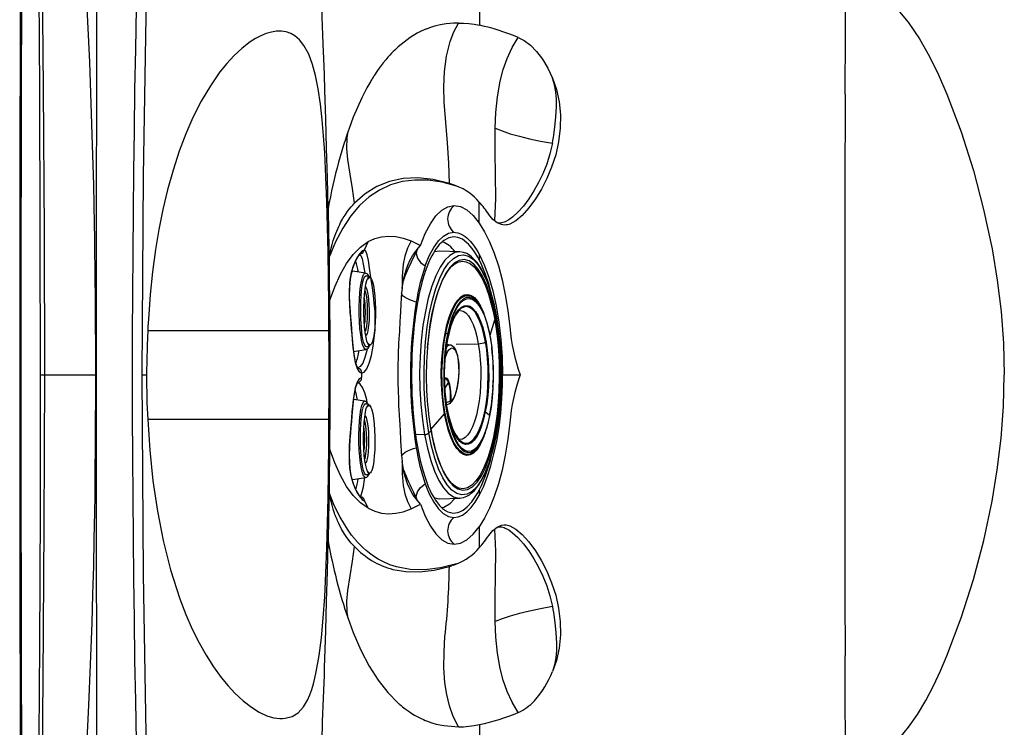
# Model space of a CAD drawing. Units: inches. Extents: x -2 to 83, y -21 to 131.
# Drawn here: x -2 to 20, y 32 to 48 of the extents above; entities that cross this region are included whole.
import ezdxf

# ---------------------------------------------------------------- set-up
doc = ezdxf.new("R2010")
doc.units = ezdxf.units.IN
doc.header["$MEASUREMENT"] = 0
doc.layers.add('1', color=4, linetype='Continuous')
doc.layers.add('BDIM_CYAN', color=4, linetype='Continuous')

# ---------------------------------------------------------------- blocks, each defined once
blk = doc.blocks.new('2026 REUNION')
at = {"layer": '1', "color": 3, "linetype": 'Continuous', "lineweight": 25}
for p, q in [((7.061, 46.87), (7.06, 46.865)), ((9.683, 46.743), (9.638, 46.757)), ((9.801, 46.697), (9.683, 46.743)), ((9.845, 46.682), (9.727, 46.727)), ((8.778, 45.468), (8.991, 45.364)), ((8.844, 45.11), (8.851, 45.125)), ((8.911, 45.258), (8.903, 45.222)), ((9.871, 45.223), (9.418, 45.24)), ((9.873, 45.223), (9.871, 45.222)), ((10.305, 45.167), (10.305, 45.047)), ((7.755, 44.745), (7.471, 44.788)), ((7.76, 44.744), (7.755, 44.745)), ((7.851, 44.661), (7.778, 44.686)), ((10.4, 43.868), (10.384, 43.904)), ((10.694, 43.763), (10.682, 43.712)), ((10.694, 43.763), (10.693, 43.773)), ((10.55, 43.349), (10.654, 43.695)), ((9.559, 43.408), (9.595, 43.384)), ((9.593, 43.289), (9.604, 43.371)), ((7.789, 43.092), (7.861, 43.117)), ((9.668, 43.126), (9.576, 43.145)), ((9.79, 43.151), (10.286, 43.16)), ((7.49, 42.987), (7.767, 43.032)), ((7.769, 43.034), (7.767, 43.035)), ((9.544, 42.842), (9.537, 42.815)), ((0.46, 42.461), (0.559, 42.461)), ((0.559, 42.461), (1.698, 42.461)), ((2.811, 42.461), (2.848, 42.461)), ((6.939, 42.461), (6.958, 42.461)), ((10.83, 42.461), (11.228, 42.461)), ((9.533, 42.155), (9.622, 42.301)), ((7.743, 41.872), (7.489, 41.909)), ((7.747, 41.87), (7.743, 41.872)), ((7.838, 41.788), (7.765, 41.812)), ((9.573, 41.792), (9.644, 41.816)), ((9.225, 41.236), (9.529, 41.588)), ((10.444, 41.632), (10.44, 41.635)), ((10.54, 41.55), (10.444, 41.632)), ((9.202, 41.363), (9.225, 41.209)), ((9.228, 41.218), (9.204, 41.369)), ((9.082, 41.124), (8.878, 41.12)), ((9.225, 41.209), (9.178, 41.158)), ((9.737, 41.197), (9.733, 41.205)), ((10.384, 41.017), (10.4, 41.053)), ((7.78, 40.218), (7.852, 40.243)), ((7.474, 40.115), (7.454, 40.117)), ((7.474, 40.111), (7.758, 40.158)), ((7.76, 40.161), (7.758, 40.161)), ((8.851, 39.796), (8.843, 39.812)), ((8.854, 39.789), (8.851, 39.796)), ((10.305, 39.874), (10.305, 39.754)), ((8.778, 39.453), (8.991, 39.557)), ((8.911, 39.663), (8.903, 39.699)), ((9.418, 39.681), (9.871, 39.697)), ((9.87, 39.702), (9.874, 39.702)), ((6.918, 38.723), (6.982, 38.403)), ((9.801, 38.224), (9.683, 38.178)), ((9.727, 38.194), (9.845, 38.239)), ((9.638, 38.165), (9.683, 38.178))]:
    blk.add_line(p, q, dxfattribs=at)
at = {"layer": '1', "color": 3, "linetype": 'Continuous', "lineweight": 25, "flags": 128}
for points in [[(0.295, 78.888), (0.295, 78.837), (0.294, 78.787), (0.294, 78.737), (0.294, 78.687), (0.293, 78.637), (0.293, 78.587), (0.292, 78.537), (0.29, 78.262), (0.287, 77.77), (0.281, 76.892), (0.273, 75.325), (0.268, 72.528), (0.283, 67.532), (0.298, 65.3), (0.317, 63.068), (0.338, 60.834), (0.36, 58.563), (0.392, 55.324), (0.42, 52.094), (0.442, 48.873), (0.455, 45.662), (0.46, 42.461)], [(0.302, 78.888), (0.29, 75.975), (0.289, 73.064), (0.3, 70.155), (0.32, 67.245), (0.349, 64.335), (0.382, 61.423), (0.419, 58.509), (0.458, 55.303), (0.495, 52.094), (0.525, 48.884), (0.547, 45.672), (0.559, 42.461)], [(1.463, 51.592), (1.521, 50.394), (1.562, 49.476), (1.597, 48.552), (1.628, 47.625), (1.653, 46.721), (1.671, 45.854), (1.676, 45.532), (1.681, 45.208), (1.685, 44.881), (1.689, 44.561), (1.691, 44.275), (1.693, 43.979), (1.696, 43.574), (1.697, 43.153), (1.698, 42.77), (1.698, 42.732), (1.698, 42.693), (1.698, 42.655), (1.698, 42.616), (1.698, 42.578), (1.698, 42.539), (1.698, 42.5), (1.698, 42.461)], [(2.75, 42.46), (2.776, 46.929), (2.855, 51.398)], [(6.918, 46.198), (6.902, 46.879), (6.885, 47.547), (6.865, 48.2), (6.845, 48.847), (6.833, 49.203), (6.821, 49.553), (6.808, 49.892), (6.8, 50.09), (6.793, 50.288), (6.787, 50.491), (6.784, 50.701), (6.785, 50.871), (6.789, 51.047), (6.795, 51.224), (6.802, 51.4)], [(18.514, 48.76), (18.519, 50.107), (18.525, 51.454)], [(18.525, 51.454), (18.797, 51.336), (19.058, 51.193), (19.303, 51.022), (19.529, 50.827), (19.737, 50.611), (19.928, 50.378), (20.184, 50.004), (20.409, 49.608), (20.61, 49.193), (20.796, 48.76)], [(9.842, 50.356), (9.79, 50.355), (9.728, 50.353), (9.653, 50.347), (9.568, 50.338), (9.473, 50.322), (9.4, 50.308), (9.337, 50.292), (9.281, 50.277), (9.234, 50.262), (9.195, 50.249), (9.163, 50.237), (9.14, 50.229), (9.124, 50.222), (9.107, 50.215), (9.09, 50.209), (9.073, 50.201), (9.056, 50.194), (9.039, 50.187), (9.023, 50.179), (9.006, 50.171), (8.915, 50.125), (8.757, 50.031), (8.489, 49.823), (8.467, 49.803), (8.441, 49.779), (8.412, 49.75), (8.379, 49.718), (8.342, 49.68), (8.302, 49.637), (8.258, 49.588), (8.212, 49.533), (8.156, 49.465), (8.106, 49.4), (8.063, 49.341), (8.027, 49.289), (7.996, 49.244), (7.972, 49.208), (7.954, 49.18), (7.941, 49.16), (7.929, 49.14), (7.916, 49.12), (7.904, 49.1), (7.891, 49.08), (7.879, 49.059), (7.866, 49.038), (7.854, 49.017), (7.788, 48.899), (7.673, 48.677), (7.483, 48.243)], [(9.638, 46.757), (9.628, 47.214), (9.594, 47.671), (9.555, 48.127), (9.524, 48.584), (9.516, 48.927), (9.529, 49.27), (9.573, 49.611), (9.657, 49.942), (9.739, 50.155), (9.842, 50.356)], [(9.842, 50.356), (9.958, 50.353), (10.076, 50.344)], [(6.936, 43.461), (6.932, 44.046), (6.925, 44.628), (6.916, 45.206), (6.904, 45.779), (6.889, 46.342), (6.868, 46.906), (6.841, 47.442), (6.816, 47.827), (6.786, 48.185), (6.748, 48.538), (6.698, 48.877), (6.638, 49.178), (6.57, 49.426), (6.483, 49.654), (6.376, 49.853), (6.278, 49.976), (6.17, 50.07), (6.08, 50.121), (5.98, 50.156), (5.869, 50.173), (5.76, 50.172), (5.645, 50.154), (5.525, 50.119), (5.41, 50.072), (5.291, 50.009), (5.169, 49.932), (4.988, 49.793), (4.804, 49.622), (4.646, 49.451), (4.49, 49.258), (4.276, 48.95), (4.069, 48.6), (3.886, 48.237), (3.727, 47.873), (3.579, 47.481), (3.441, 47.058), (3.317, 46.613), (3.212, 46.171), (3.122, 45.72), (3.047, 45.271), (2.981, 44.774), (2.928, 44.267), (2.893, 43.82), (2.88, 43.619), (2.879, 43.593), (2.877, 43.566), (2.876, 43.54), (2.874, 43.514), (2.873, 43.487), (2.872, 43.461)], [(10.076, 50.344), (10.195, 50.328), (10.315, 50.307)], [(10.666, 47.996), (10.681, 48.348), (10.715, 48.7), (10.776, 49.051), (10.843, 49.31), (10.932, 49.563), (11.044, 49.806), (11.182, 50.035)], [(11.182, 50.035), (11.317, 49.965), (11.455, 49.859), (11.592, 49.718), (11.725, 49.544), (11.846, 49.342), (11.951, 49.116)], [(11.951, 49.116), (12.037, 48.865), (12.098, 48.591), (12.129, 48.296), (12.126, 47.994), (12.089, 47.692), (12.023, 47.4), (11.932, 47.123), (11.824, 46.865), (11.703, 46.63), (11.568, 46.409), (11.42, 46.206), (11.272, 46.04), (11.129, 45.918), (10.996, 45.846), (10.97, 45.837), (10.945, 45.83), (10.91, 45.825), (10.863, 45.824), (10.807, 45.833), (10.711, 45.874), (10.615, 45.949), (10.523, 46.06)], [(11.971, 47.788), (12.003, 48.018), (12.028, 48.248), (12.042, 48.476), (12.041, 48.645), (12.027, 48.809), (11.998, 48.967), (11.951, 49.116)], [(20.796, 48.76), (21.116, 47.913), (21.39, 47.051), (21.621, 46.175), (21.809, 45.289), (21.924, 44.587), (22.011, 43.881), (22.066, 43.172), (22.085, 42.461)], [(10.655, 45.918), (10.676, 46.418), (10.674, 46.944), (10.665, 47.469), (10.666, 47.996)], [(10.666, 47.996), (10.822, 47.934), (11.003, 47.873), (11.209, 47.815), (11.436, 47.76), (11.684, 47.707), (11.949, 47.657)], [(7.508, 46.313), (7.466, 46.641), (7.409, 46.968), (7.359, 47.295), (7.338, 47.54), (7.344, 47.783), (7.365, 47.918)], [(11.949, 47.657), (11.961, 47.722), (11.971, 47.788)], [(11.949, 47.657), (11.893, 47.419), (11.82, 47.191), (11.734, 46.976), (11.638, 46.775), (11.534, 46.589), (11.42, 46.412), (11.298, 46.248), (11.175, 46.109), (11.056, 45.999), (10.97, 45.939), (10.889, 45.897), (10.863, 45.887), (10.838, 45.879), (10.809, 45.873), (10.767, 45.869), (10.712, 45.874), (10.711, 45.874)], [(9.801, 46.697), (9.473, 46.783), (9.16, 46.828), (8.863, 46.834), (8.581, 46.799), (8.316, 46.724), (8.068, 46.609), (7.836, 46.454), (7.622, 46.26), (7.425, 46.027), (7.246, 45.755), (7.083, 45.446), (6.938, 45.099)], [(9.638, 46.757), (9.274, 46.844), (8.929, 46.881), (8.603, 46.867), (8.298, 46.804), (8.014, 46.69), (7.75, 46.526), (7.508, 46.313)], [(6.918, 46.198), (6.929, 45.651), (6.938, 45.099)], [(6.938, 45.099), (6.941, 45.115), (6.944, 45.13), (6.947, 45.146), (6.951, 45.162), (6.954, 45.178), (6.958, 45.194), (6.961, 45.21), (6.983, 45.302), (7.006, 45.386), (7.032, 45.473), (7.088, 45.632), (7.157, 45.794), (7.178, 45.837), (7.198, 45.878), (7.219, 45.916), (7.239, 45.952), (7.259, 45.986), (7.278, 46.018), (7.297, 46.048), (7.347, 46.12), (7.392, 46.179), (7.435, 46.232), (7.469, 46.271), (7.494, 46.298), (7.508, 46.313)], [(8.991, 45.364), (9.096, 45.63), (9.211, 45.853), (9.335, 46.029), (9.467, 46.157), (9.604, 46.234), (9.746, 46.261)], [(9.746, 46.261), (9.887, 46.236), (10.029, 46.161), (10.169, 46.037), (10.306, 45.866)], [(10.306, 45.866), (10.306, 46.102), (10.307, 46.338)], [(10.306, 45.866), (10.424, 45.674), (10.534, 45.449), (10.639, 45.193), (10.736, 44.907), (10.821, 44.594), (10.891, 44.259), (10.947, 43.905), (10.992, 43.536)], [(7.819, 45.452), (7.962, 45.518), (8.113, 45.559), (8.27, 45.574), (8.433, 45.565), (8.603, 45.529), (8.778, 45.468)], [(9.737, 45.559), (9.626, 45.54), (9.511, 45.477), (9.478, 45.45), (9.444, 45.419), (9.411, 45.384), (9.377, 45.344), (9.344, 45.3), (9.311, 45.25), (9.278, 45.196), (9.244, 45.134), (9.208, 45.062), (9.171, 44.976), (9.131, 44.878), (9.096, 44.779), (9.071, 44.703), (9.061, 44.67), (9.049, 44.631), (9.037, 44.586), (9.023, 44.535), (9.002, 44.456), (8.984, 44.383), (8.969, 44.316), (8.956, 44.256), (8.935, 44.151), (8.917, 44.049), (8.9, 43.951), (8.886, 43.856), (8.873, 43.766), (8.862, 43.681), (8.851, 43.586), (8.841, 43.493), (8.832, 43.401), (8.824, 43.311), (8.817, 43.222), (8.811, 43.136), (8.806, 43.051), (8.798, 42.88), (8.792, 42.706), (8.789, 42.529), (8.79, 42.35), (8.793, 42.171), (8.799, 42.01), (8.807, 41.847), (8.818, 41.683), (8.832, 41.519), (8.848, 41.356), (8.87, 41.175), (8.895, 41.005), (8.921, 40.846), (8.951, 40.69), (8.985, 40.537), (9.039, 40.326), (9.099, 40.133), (9.165, 39.957), (9.199, 39.879), (9.232, 39.811), (9.263, 39.751), (9.293, 39.7), (9.321, 39.656), (9.346, 39.619), (9.415, 39.532), (9.483, 39.465), (9.549, 39.418), (9.604, 39.389), (9.66, 39.371), (9.716, 39.362), (9.774, 39.364), (9.831, 39.375), (9.889, 39.397), (9.946, 39.429), (10.04, 39.502), (10.141, 39.613), (10.233, 39.746), (10.273, 39.815), (10.291, 39.848), (10.299, 39.863), (10.302, 39.869), (10.304, 39.872), (10.305, 39.874)], [(9.097, 44.906), (9.187, 45.13), (9.286, 45.317), (9.391, 45.466), (9.503, 45.573), (9.619, 45.639), (9.738, 45.661)], [(10.305, 45.047), (10.304, 45.048), (10.304, 45.05), (10.302, 45.052), (10.3, 45.056), (10.296, 45.063), (10.289, 45.076), (10.277, 45.099), (10.255, 45.137), (10.216, 45.201), (10.148, 45.299), (10.107, 45.348), (10.068, 45.391), (10.029, 45.428), (9.929, 45.503), (9.831, 45.546), (9.737, 45.559)], [(9.738, 45.661), (9.738, 45.661), (9.738, 45.66)], [(9.738, 45.661), (9.776, 45.658), (9.825, 45.649), (9.884, 45.629), (9.945, 45.597), (9.993, 45.564), (10.029, 45.535), (10.064, 45.502), (10.104, 45.461), (10.148, 45.409), (10.194, 45.347), (10.237, 45.284), (10.274, 45.223), (10.305, 45.167)], [(6.95, 44.114), (7.065, 44.435), (7.192, 44.719), (7.331, 44.962), (7.482, 45.166), (7.644, 45.329), (7.819, 45.452)], [(7.819, 45.452), (7.769, 45.358), (7.727, 45.261)], [(8.778, 45.468), (8.698, 45.302), (8.639, 45.128), (8.601, 44.947), (8.576, 44.671), (8.577, 44.396)], [(8.577, 44.396), (8.58, 44.42), (8.583, 44.443), (8.587, 44.467), (8.59, 44.49), (8.594, 44.514), (8.598, 44.534), (8.601, 44.553), (8.605, 44.573), (8.609, 44.592), (8.613, 44.611), (8.617, 44.631), (8.643, 44.735), (8.677, 44.842), (8.713, 44.937), (8.754, 45.027), (8.81, 45.129), (8.81, 45.129), (8.838, 45.173), (8.861, 45.206), (8.891, 45.246), (8.945, 45.313), (8.991, 45.364)], [(6.938, 45.099), (6.945, 44.608), (6.95, 44.114)], [(7.727, 45.261), (7.702, 45.255), (7.673, 45.235), (7.605, 45.157), (7.533, 45.03), (7.468, 44.86), (7.441, 44.761), (7.42, 44.652), (7.405, 44.536), (7.396, 44.414), (7.392, 44.243), (7.398, 44.066), (7.41, 43.887), (7.421, 43.752), (7.433, 43.617), (7.443, 43.486), (7.452, 43.358), (7.464, 43.195), (7.479, 43.045), (7.497, 42.909), (7.528, 42.736), (7.567, 42.608), (7.614, 42.528), (7.669, 42.5)], [(7.591, 42.61), (7.592, 42.609), (7.589, 42.612), (7.585, 42.618), (7.575, 42.633), (7.562, 42.661), (7.551, 42.691), (7.542, 42.719), (7.533, 42.753), (7.522, 42.799), (7.506, 42.884), (7.492, 42.977), (7.48, 43.071), (7.471, 43.156), (7.463, 43.248), (7.454, 43.365), (7.446, 43.49), (7.436, 43.618), (7.425, 43.744), (7.414, 43.868), (7.403, 44.031), (7.396, 44.196), (7.397, 44.368), (7.402, 44.458), (7.407, 44.526), (7.415, 44.594), (7.429, 44.678), (7.446, 44.764), (7.471, 44.856), (7.499, 44.936), (7.531, 45.011), (7.564, 45.073), (7.588, 45.113), (7.609, 45.141), (7.629, 45.164), (7.633, 45.168), (7.635, 45.17), (7.625, 45.166), (7.624, 45.166)], [(7.614, 45.165), (7.651, 45.139), (7.68, 45.066), (7.705, 44.949), (7.731, 44.791), (7.738, 44.748)], [(7.669, 42.5), (7.727, 42.524), (7.785, 42.6), (7.839, 42.726), (7.888, 42.896), (7.928, 43.106), (7.959, 43.346), (7.97, 43.475), (7.976, 43.608), (7.976, 43.745), (7.97, 43.882), (7.954, 44.063), (7.934, 44.241), (7.911, 44.412), (7.877, 44.65), (7.846, 44.859), (7.82, 45.029), (7.795, 45.156), (7.767, 45.235), (7.749, 45.255), (7.727, 45.261)], [(8.606, 44.575), (8.644, 44.684), (8.715, 44.844), (8.789, 44.997), (8.844, 45.11)], [(8.897, 45.223), (8.872, 45.169), (8.843, 45.108)], [(8.903, 45.222), (8.894, 45.185), (8.92, 45.081), (8.991, 44.983), (9.097, 44.906)], [(9.871, 45.222), (9.761, 45.206), (9.646, 45.143), (9.535, 45.033), (9.43, 44.879), (9.332, 44.684), (9.243, 44.451), (9.165, 44.184), (9.099, 43.887), (9.045, 43.566), (9.006, 43.226), (8.981, 42.873), (8.971, 42.512), (8.977, 42.151), (8.997, 41.796), (9.033, 41.451), (9.082, 41.124)], [(9.178, 41.158), (9.129, 41.477), (9.095, 41.812), (9.075, 42.159), (9.07, 42.511), (9.079, 42.862), (9.104, 43.206), (9.142, 43.538), (9.194, 43.851), (9.259, 44.14), (9.335, 44.4), (9.422, 44.628), (9.517, 44.818), (9.62, 44.968), (9.728, 45.075), (9.839, 45.137), (9.952, 45.153), (10.065, 45.124), (10.176, 45.048), (10.283, 44.929), (10.383, 44.767), (10.476, 44.566), (10.56, 44.329), (10.633, 44.06), (10.694, 43.763)], [(9.418, 45.239), (9.307, 45.223), (9.288, 45.212)], [(10.694, 43.773), (10.647, 44.009), (10.595, 44.22), (10.541, 44.398), (10.49, 44.542), (10.446, 44.651), (10.409, 44.732), (10.372, 44.803), (10.335, 44.868), (10.259, 44.98), (10.175, 45.076), (10.136, 45.112), (10.086, 45.149), (10.026, 45.184), (9.954, 45.211), (9.871, 45.223)], [(10.305, 45.167), (10.418, 44.931), (10.519, 44.656), (10.609, 44.347), (10.688, 44.007), (10.75, 43.642), (10.794, 43.259), (10.821, 42.863), (10.83, 42.461)], [(10.682, 43.712), (10.624, 43.996), (10.553, 44.255), (10.473, 44.483), (10.383, 44.676), (10.287, 44.832), (10.184, 44.946), (10.078, 45.019), (9.969, 45.047), (9.861, 45.031), (9.754, 44.972), (9.65, 44.869), (9.551, 44.725), (9.46, 44.542), (9.377, 44.324), (9.303, 44.074), (9.241, 43.796), (9.191, 43.495), (9.154, 43.177), (9.147, 43.074)], [(9.21, 43.595), (9.255, 43.841), (9.311, 44.084), (9.355, 44.24), (9.402, 44.379), (9.446, 44.493), (9.487, 44.586), (9.534, 44.676), (9.588, 44.767), (9.636, 44.833), (9.694, 44.898), (9.738, 44.936)], [(9.738, 44.936), (9.761, 44.955), (9.838, 44.996)], [(9.746, 44.942), (9.825, 44.991), (9.923, 45.014), (10.018, 45.001), (10.109, 44.956), (10.194, 44.884), (10.272, 44.789), (10.366, 44.636), (10.446, 44.46), (10.514, 44.272), (10.571, 44.078), (10.617, 43.885), (10.654, 43.695)], [(7.451, 44.78), (7.456, 44.785), (7.471, 44.783)], [(7.619, 44.156), (7.629, 44.31), (7.645, 44.448), (7.664, 44.564), (7.687, 44.654), (7.713, 44.714), (7.741, 44.743), (7.755, 44.741)], [(7.698, 44.55), (7.711, 44.601), (7.735, 44.658), (7.761, 44.685), (7.778, 44.682)], [(7.724, 44.131), (7.733, 44.269), (7.747, 44.394), (7.765, 44.498), (7.785, 44.58), (7.809, 44.634), (7.834, 44.66), (7.859, 44.657), (7.884, 44.624), (7.884, 44.624)], [(7.812, 44.614), (7.815, 44.62), (7.839, 44.646), (7.862, 44.643)], [(7.862, 44.643), (7.864, 44.642), (7.889, 44.61)], [(7.715, 43.192), (7.699, 43.259), (7.685, 43.343), (7.674, 43.431), (7.665, 43.522), (7.652, 43.712), (7.648, 43.903), (7.651, 44.084), (7.659, 44.251), (7.667, 44.336), (7.676, 44.422), (7.689, 44.509), (7.706, 44.585)], [(7.755, 44.439), (7.771, 44.418), (7.788, 44.374), (7.803, 44.311), (7.817, 44.232), (7.827, 44.14), (7.834, 44.038), (7.838, 43.93), (7.838, 43.821), (7.835, 43.714), (7.828, 43.614), (7.819, 43.525), (7.806, 43.45), (7.791, 43.391), (7.774, 43.352), (7.769, 43.347)], [(7.889, 44.61), (7.912, 44.55), (7.933, 44.464), (7.951, 44.357), (7.965, 44.231), (7.975, 44.093), (7.98, 43.946), (7.981, 43.797), (7.976, 43.652), (7.967, 43.516), (7.954, 43.394), (7.936, 43.292), (7.916, 43.212), (7.893, 43.158), (7.868, 43.132), (7.844, 43.136), (7.823, 43.163)], [(8.577, 44.396), (8.566, 44.305), (8.556, 44.188), (8.547, 44.044), (8.539, 43.88), (8.534, 43.754), (8.53, 43.67), (8.527, 43.623), (8.525, 43.576), (8.522, 43.529), (8.519, 43.48), (8.516, 43.431), (8.511, 43.357), (8.506, 43.274), (8.5, 43.168), (8.496, 43.095), (8.492, 43.003), (8.488, 42.876), (8.486, 42.791), (8.485, 42.747), (8.484, 42.706), (8.483, 42.641), (8.483, 42.576), (8.482, 42.511), (8.482, 42.446), (8.483, 42.28), (8.486, 42.114), (8.493, 41.916), (8.498, 41.786), (8.505, 41.651), (8.509, 41.589), (8.513, 41.527), (8.517, 41.465), (8.521, 41.413), (8.523, 41.381), (8.527, 41.32), (8.532, 41.23), (8.536, 41.145), (8.539, 41.071), (8.542, 41.009), (8.544, 40.958), (8.548, 40.89), (8.549, 40.873), (8.549, 40.868), (8.549, 40.867), (8.549, 40.867), (8.549, 40.867), (8.549, 40.867), (8.549, 40.867), (8.549, 40.867), (8.549, 40.867), (8.549, 40.867), (8.549, 40.867), (8.549, 40.867), (8.549, 40.867), (8.549, 40.867), (8.549, 40.867), (8.549, 40.866), (8.549, 40.866), (8.549, 40.866), (8.549, 40.865), (8.549, 40.862), (8.55, 40.858), (8.55, 40.849), (8.551, 40.833), (8.553, 40.8), (8.557, 40.741), (8.565, 40.642), (8.569, 40.603), (8.573, 40.57), (8.576, 40.544), (8.578, 40.524)], [(7.742, 44.354), (7.75, 44.335), (7.764, 44.278), (7.776, 44.205), (7.786, 44.12), (7.792, 44.026), (7.796, 43.927), (7.796, 43.826), (7.793, 43.728), (7.787, 43.636), (7.778, 43.553), (7.766, 43.484), (7.755, 43.44)], [(8.895, 44.095), (8.762, 44.138), (8.649, 44.195), (8.604, 44.228), (8.571, 44.264), (8.564, 44.277)], [(9.529, 41.588), (9.497, 41.801), (9.474, 42.026), (9.461, 42.259), (9.457, 42.494), (9.463, 42.73), (9.48, 42.96), (9.505, 43.182), (9.54, 43.392), (9.584, 43.586), (9.635, 43.76), (9.693, 43.913), (9.757, 44.04), (9.825, 44.141), (9.898, 44.212), (9.973, 44.254), (10.048, 44.265), (10.124, 44.245), (10.198, 44.195), (10.27, 44.115), (10.337, 44.006), (10.4, 43.871), (10.413, 43.832)], [(10.278, 44.091), (10.277, 44.093), (10.207, 44.176), (10.133, 44.23), (10.058, 44.254), (9.983, 44.247), (9.908, 44.209), (9.836, 44.142), (9.767, 44.046), (9.703, 43.922), (9.644, 43.774), (9.592, 43.603), (9.548, 43.413)], [(9.559, 43.408), (9.603, 43.597), (9.655, 43.767), (9.713, 43.914), (9.777, 44.037), (9.845, 44.133), (9.917, 44.2), (9.991, 44.237), (10.066, 44.244), (10.141, 44.221), (10.193, 44.183)], [(10.399, 43.864), (10.367, 43.936), (10.303, 44.044), (10.234, 44.125), (10.163, 44.177), (10.09, 44.2), (10.017, 44.194), (9.944, 44.157), (9.874, 44.092), (9.807, 43.998), (9.745, 43.879), (9.688, 43.735), (9.638, 43.569), (9.595, 43.384)], [(9.604, 43.371), (9.646, 43.553), (9.696, 43.716), (9.752, 43.858), (9.813, 43.976), (9.879, 44.068), (9.948, 44.132), (10.02, 44.168), (10.092, 44.175), (10.164, 44.152), (10.234, 44.101), (10.301, 44.021), (10.365, 43.915), (10.423, 43.783), (10.476, 43.63), (10.522, 43.456), (10.56, 43.265), (10.587, 43.076)], [(6.95, 44.114), (6.956, 43.289), (6.958, 42.461)], [(7.767, 43.035), (7.746, 43.037), (7.718, 43.074), (7.692, 43.142), (7.668, 43.239), (7.648, 43.36), (7.632, 43.502), (7.621, 43.659), (7.615, 43.824), (7.614, 43.992), (7.619, 44.156)], [(7.861, 43.118), (7.838, 43.121), (7.813, 43.154), (7.789, 43.216), (7.768, 43.303), (7.75, 43.412), (7.735, 43.54), (7.725, 43.682), (7.72, 43.831), (7.719, 43.983), (7.724, 44.131)], [(10.447, 43.202), (10.413, 43.37), (10.371, 43.524), (10.323, 43.659), (10.27, 43.773), (10.213, 43.865), (10.152, 43.933), (10.089, 43.976), (10.025, 43.993), (9.961, 43.984), (9.897, 43.948), (9.836, 43.887), (9.777, 43.802), (9.723, 43.694), (9.674, 43.564), (9.63, 43.416), (9.593, 43.252), (9.564, 43.074), (9.542, 42.885), (9.528, 42.689), (9.523, 42.489), (9.526, 42.289), (9.537, 42.092), (9.557, 41.901), (9.584, 41.719)], [(9.676, 43.6), (9.726, 43.727), (9.781, 43.834), (9.841, 43.917), (9.904, 43.975), (9.968, 44.008), (10.034, 44.014), (10.099, 43.994), (10.162, 43.947), (10.223, 43.875), (10.281, 43.778), (10.334, 43.659), (10.382, 43.52), (10.423, 43.362), (10.457, 43.189), (10.484, 43.004), (10.503, 42.809), (10.514, 42.608), (10.516, 42.405), (10.509, 42.203), (10.494, 42.005), (10.471, 41.815), (10.44, 41.635)], [(9.757, 43.788), (9.783, 43.839), (9.843, 43.923), (9.906, 43.981), (9.971, 44.014), (10.037, 44.02), (10.102, 44), (10.166, 43.953), (10.227, 43.88), (10.285, 43.783), (10.338, 43.664), (10.386, 43.524), (10.428, 43.366), (10.462, 43.192), (10.489, 43.006), (10.508, 42.81), (10.518, 42.609), (10.52, 42.405), (10.514, 42.202), (10.499, 42.003), (10.475, 41.812), (10.444, 41.632)], [(10.694, 43.763), (10.743, 43.444), (10.777, 43.108), (10.797, 42.762), (10.802, 42.41), (10.793, 42.059), (10.769, 41.714), (10.73, 41.383), (10.678, 41.07), (10.613, 40.781), (10.537, 40.52), (10.451, 40.293), (10.355, 40.103), (10.253, 39.953), (10.145, 39.846), (10.033, 39.784), (9.92, 39.767), (9.807, 39.797), (9.696, 39.872), (9.589, 39.992), (9.489, 40.154), (9.396, 40.355), (9.312, 40.592), (9.239, 40.861), (9.178, 41.158)], [(9.871, 39.697), (9.958, 39.711), (10.03, 39.739), (10.087, 39.773), (10.129, 39.804), (10.16, 39.831), (10.19, 39.86), (10.247, 39.925), (10.306, 40.006), (10.369, 40.112), (10.43, 40.233), (10.48, 40.353), (10.522, 40.466), (10.562, 40.587), (10.603, 40.733), (10.645, 40.904), (10.686, 41.1), (10.722, 41.319), (10.751, 41.54), (10.782, 41.866), (10.799, 42.179), (10.802, 42.328), (10.803, 42.481), (10.801, 42.661), (10.794, 42.864), (10.774, 43.159), (10.741, 43.468), (10.694, 43.773)], [(9.887, 43.907), (9.888, 43.907), (9.948, 43.891), (10.008, 43.851), (10.065, 43.787), (10.119, 43.7), (10.169, 43.592), (10.214, 43.464), (10.254, 43.319), (10.286, 43.16)], [(10.545, 41.537), (10.579, 41.737), (10.605, 41.95), (10.622, 42.172), (10.63, 42.398), (10.627, 42.626), (10.616, 42.851), (10.595, 43.069), (10.565, 43.277), (10.526, 43.47), (10.48, 43.647), (10.427, 43.803), (10.399, 43.864)], [(9.174, 43.328), (9.209, 43.591), (9.21, 43.595)], [(9.225, 41.209), (9.284, 40.924), (9.354, 40.666), (9.435, 40.438), (9.524, 40.245), (9.621, 40.089), (9.723, 39.974), (9.83, 39.902), (9.938, 39.874), (10.047, 39.889), (10.154, 39.949), (10.258, 40.052), (10.356, 40.196), (10.448, 40.379), (10.531, 40.597), (10.604, 40.847), (10.667, 41.125), (10.717, 41.425), (10.754, 41.744), (10.777, 42.074), (10.786, 42.412), (10.781, 42.75), (10.762, 43.083), (10.729, 43.405), (10.682, 43.712)], [(10.654, 43.695), (10.686, 43.497), (10.714, 43.272), (10.737, 43.02), (10.752, 42.741), (10.757, 42.435), (10.749, 42.107), (10.733, 41.85), (10.707, 41.588), (10.671, 41.326), (10.624, 41.069), (10.566, 40.824), (10.497, 40.598), (10.419, 40.396), (10.333, 40.225), (10.24, 40.089), (10.143, 39.99), (10.045, 39.93), (9.947, 39.907), (9.852, 39.92), (9.8, 39.946)], [(2.872, 43.461), (2.858, 43.119), (2.85, 42.76)], [(2.872, 43.461), (3.259, 43.461), (3.684, 43.461), (4.145, 43.461), (4.64, 43.461), (5.169, 43.461), (5.729, 43.461), (6.32, 43.461), (6.936, 43.461)], [(6.939, 42.461), (6.938, 42.961), (6.936, 43.461)], [(9.149, 43.071), (9.174, 43.328), (9.174, 43.328)], [(9.548, 43.413), (9.512, 43.206), (9.486, 42.986), (9.468, 42.758), (9.461, 42.524), (9.463, 42.29), (9.475, 42.058), (9.497, 41.833), (9.528, 41.619), (9.567, 41.419), (9.615, 41.238), (9.67, 41.077), (9.731, 40.939), (9.798, 40.828), (9.868, 40.745), (9.942, 40.691), (10.017, 40.667), (10.092, 40.674), (10.167, 40.711), (10.239, 40.779), (10.244, 40.786)], [(10.187, 40.733), (10.175, 40.721), (10.1, 40.683), (10.025, 40.677), (9.951, 40.7), (9.878, 40.754), (9.807, 40.837), (9.741, 40.947), (9.68, 41.084), (9.626, 41.244), (9.578, 41.425), (9.539, 41.624), (9.508, 41.837), (9.486, 42.06), (9.474, 42.291), (9.472, 42.524), (9.48, 42.756), (9.497, 42.984), (9.524, 43.202), (9.559, 43.408)], [(9.595, 43.384), (9.56, 43.184), (9.534, 42.971), (9.518, 42.749), (9.51, 42.523), (9.512, 42.295), (9.524, 42.07), (9.545, 41.852), (9.575, 41.644), (9.614, 41.451), (9.66, 41.274), (9.713, 41.118), (9.773, 40.985), (9.837, 40.877), (9.906, 40.796), (9.977, 40.743), (10.05, 40.721), (10.123, 40.727), (10.195, 40.764), (10.266, 40.829), (10.332, 40.923), (10.395, 41.042), (10.399, 41.054)], [(9.559, 43.408), (9.554, 43.41), (9.548, 43.413)], [(9.558, 43.074), (9.57, 43.173), (9.604, 43.371)], [(9.559, 43.088), (9.562, 43.109), (9.593, 43.289)], [(7.789, 43.093), (7.765, 43.096), (7.739, 43.13), (7.715, 43.193)], [(9.544, 42.842), (9.57, 42.916), (9.598, 42.977), (9.629, 43.024), (9.663, 43.055), (9.697, 43.067), (9.731, 43.057), (9.764, 43.025), (9.793, 42.97)], [(9.55, 43.017), (9.561, 43.106), (9.592, 43.285)], [(9.668, 43.127), (9.667, 43.127), (9.635, 43.127), (9.603, 43.111), (9.573, 43.081), (9.563, 43.063)], [(9.584, 41.719), (9.619, 41.55), (9.661, 41.397), (9.708, 41.262), (9.761, 41.148), (9.819, 41.056), (9.879, 40.988), (9.942, 40.945), (10.006, 40.928), (10.071, 40.937), (10.134, 40.973), (10.196, 41.034), (10.254, 41.119), (10.308, 41.227), (10.358, 41.356), (10.401, 41.505), (10.438, 41.669), (10.468, 41.847), (10.49, 42.036), (10.503, 42.232), (10.509, 42.432), (10.506, 42.632), (10.494, 42.829), (10.475, 43.02), (10.447, 43.202)], [(10.286, 43.16), (10.312, 42.989), (10.331, 42.809), (10.342, 42.622), (10.344, 42.433), (10.339, 42.245), (10.326, 42.06), (10.306, 41.882), (10.278, 41.713), (10.243, 41.558), (10.202, 41.418), (10.155, 41.296), (10.104, 41.194), (10.049, 41.113), (9.991, 41.056), (9.931, 41.022), (9.873, 41.014)], [(7.791, 43.041), (7.785, 43.009), (7.741, 42.848), (7.693, 42.726), (7.64, 42.648), (7.587, 42.616)], [(9.554, 42.986), (9.557, 42.982), (9.56, 42.976), (9.564, 42.957), (9.562, 42.93), (9.544, 42.842)], [(9.651, 41.82), (9.702, 41.875), (9.737, 41.935), (9.759, 41.985), (9.772, 42.02), (9.784, 42.055), (9.796, 42.096), (9.808, 42.145), (9.82, 42.202), (9.831, 42.268), (9.841, 42.345), (9.849, 42.434), (9.854, 42.536), (9.852, 42.649), (9.843, 42.768), (9.824, 42.888), (9.792, 42.994)], [(9.793, 42.97), (9.813, 42.911), (9.829, 42.84), (9.841, 42.762), (9.848, 42.678), (9.851, 42.591), (9.849, 42.504), (9.836, 42.334), (9.81, 42.178), (9.774, 42.044), (9.752, 41.987), (9.728, 41.94), (9.676, 41.873)], [(9.793, 42.97), (9.794, 42.987), (9.791, 42.993)], [(0.46, 42.461), (0.456, 39.43), (0.444, 36.389), (0.424, 33.34)], [(0.559, 42.461), (0.545, 39.054), (0.521, 35.648), (0.488, 32.243), (0.449, 28.841), (0.407, 25.44), (0.365, 22.042), (0.336, 19.374), (0.312, 16.706), (0.296, 14.039), (0.289, 11.372), (0.291, 8.703), (0.302, 6.033)], [(1.698, 42.461), (1.698, 42.414), (1.698, 42.367), (1.698, 42.321), (1.698, 42.274), (1.698, 42.228), (1.698, 42.182), (1.698, 42.136), (1.697, 41.888), (1.696, 41.456), (1.692, 40.726), (1.689, 40.417), (1.686, 40.084), (1.682, 39.734), (1.676, 39.387), (1.665, 38.775), (1.652, 38.17), (1.635, 37.539), (1.616, 36.895), (1.582, 35.961), (1.545, 35.05), (1.502, 34.115)], [(2.75, 42.46), (2.781, 42.46), (2.811, 42.461)], [(2.855, 33.523), (2.776, 37.992), (2.75, 42.46)], [(6.936, 41.461), (6.938, 41.96), (6.939, 42.461)], [(6.958, 42.461), (6.956, 41.632), (6.95, 40.807)], [(7.669, 42.404), (7.614, 42.376), (7.567, 42.297), (7.528, 42.168), (7.496, 41.996), (7.478, 41.86), (7.464, 41.709), (7.451, 41.546), (7.442, 41.418), (7.431, 41.286), (7.419, 41.152), (7.407, 41.017), (7.396, 40.837), (7.391, 40.659), (7.395, 40.488), (7.405, 40.366), (7.421, 40.249), (7.443, 40.141), (7.471, 40.041), (7.538, 39.871), (7.612, 39.744), (7.68, 39.666), (7.709, 39.646), (7.735, 39.639)], [(7.669, 42.5), (7.669, 42.5), (7.669, 42.5), (7.669, 42.5), (7.669, 42.5), (7.669, 42.5), (7.669, 42.5), (7.669, 42.5), (7.669, 42.5), (7.669, 42.5), (7.669, 42.5), (7.669, 42.5), (7.669, 42.5), (7.669, 42.5), (7.669, 42.5), (7.669, 42.5), (7.669, 42.5), (7.669, 42.5), (7.669, 42.5)], [(7.669, 42.5), (7.669, 42.452), (7.669, 42.404)], [(10.305, 39.754), (10.4, 39.949), (10.487, 40.17), (10.566, 40.418), (10.638, 40.688), (10.7, 40.977), (10.751, 41.283), (10.789, 41.601), (10.815, 41.93), (10.815, 41.932), (10.815, 41.933), (10.815, 41.935), (10.815, 41.939), (10.815, 41.947), (10.816, 41.959), (10.817, 41.982), (10.82, 42.023), (10.823, 42.096), (10.827, 42.226), (10.83, 42.461)], [(20.796, 36.161), (21.116, 37.008), (21.392, 37.87), (21.623, 38.745), (21.811, 39.631), (21.926, 40.333), (22.012, 41.04), (22.066, 41.749), (22.085, 42.461)], [(7.645, 39.727), (7.646, 39.727), (7.643, 39.729), (7.637, 39.734), (7.621, 39.751), (7.596, 39.785), (7.573, 39.82), (7.548, 39.866), (7.516, 39.932), (7.484, 40.015), (7.457, 40.103), (7.428, 40.231), (7.407, 40.377), (7.397, 40.505), (7.394, 40.6), (7.395, 40.725), (7.4, 40.859), (7.408, 40.99), (7.423, 41.164), (7.438, 41.335), (7.451, 41.492), (7.461, 41.63), (7.472, 41.763), (7.488, 41.901), (7.501, 41.994), (7.516, 42.077), (7.531, 42.148), (7.548, 42.205), (7.564, 42.248), (7.578, 42.276), (7.588, 42.292), (7.59, 42.293), (7.586, 42.291), (7.581, 42.29)], [(7.795, 41.838), (7.784, 41.899), (7.741, 42.058), (7.692, 42.178), (7.64, 42.256), (7.586, 42.288)], [(9.676, 41.873), (9.675, 41.98), (9.671, 42.074), (9.664, 42.155), (9.649, 42.246), (9.628, 42.315), (9.601, 42.362), (9.586, 42.377), (9.569, 42.386), (9.527, 42.386), (9.524, 42.385)], [(9.622, 42.301), (9.606, 42.331), (9.588, 42.353), (9.571, 42.364), (9.551, 42.368), (9.525, 42.362)], [(7.578, 41.894), (7.547, 42.046), (7.525, 42.119)], [(7.613, 41.277), (7.622, 41.432), (7.636, 41.57), (7.655, 41.687), (7.677, 41.778), (7.701, 41.839), (7.728, 41.869), (7.742, 41.868)], [(7.7, 41.725), (7.723, 41.783), (7.748, 41.811), (7.765, 41.809)], [(7.717, 41.253), (7.725, 41.392), (7.738, 41.516), (7.755, 41.622), (7.775, 41.704), (7.797, 41.76), (7.821, 41.787), (7.846, 41.784), (7.87, 41.752), (7.87, 41.752)], [(7.802, 41.744), (7.803, 41.746), (7.827, 41.772), (7.849, 41.77)], [(7.849, 41.77), (7.851, 41.77), (7.875, 41.738)], [(9.756, 41.131), (9.752, 41.137), (9.699, 41.257), (9.651, 41.397), (9.61, 41.555), (9.575, 41.729), (9.55, 41.902)], [(10.44, 41.635), (10.401, 41.471), (10.357, 41.323), (10.306, 41.194), (10.25, 41.087), (10.191, 41.004), (10.128, 40.945), (10.063, 40.913), (9.998, 40.907), (9.933, 40.927), (9.869, 40.974), (9.808, 41.046), (9.75, 41.143), (9.697, 41.262), (9.65, 41.401), (9.608, 41.559), (9.574, 41.732), (9.554, 41.869)], [(10.54, 41.55), (10.498, 41.368), (10.448, 41.205), (10.392, 41.063), (10.331, 40.945), (10.265, 40.853), (10.196, 40.788), (10.124, 40.752), (10.052, 40.746), (9.981, 40.768), (9.91, 40.82), (9.843, 40.9), (9.779, 41.006), (9.721, 41.137), (9.668, 41.291), (9.622, 41.465), (9.585, 41.656), (9.557, 41.846)], [(9.661, 41.873), (9.579, 41.842), (9.566, 41.841)], [(9.644, 41.817), (9.647, 41.818), (9.658, 41.832), (9.663, 41.852), (9.661, 41.873)], [(9.644, 41.816), (9.656, 41.824), (9.658, 41.826)], [(9.676, 41.873), (9.67, 41.873), (9.661, 41.874)], [(9.661, 41.874), (9.661, 41.874), (9.661, 41.874), (9.661, 41.873), (9.661, 41.873)], [(7.71, 40.317), (7.695, 40.379), (7.681, 40.464), (7.669, 40.553), (7.66, 40.643), (7.647, 40.834), (7.642, 41.024), (7.644, 41.206), (7.652, 41.373), (7.659, 41.458), (7.668, 41.546), (7.681, 41.638), (7.695, 41.704)], [(7.745, 41.561), (7.758, 41.545), (7.774, 41.502), (7.789, 41.44), (7.802, 41.361), (7.813, 41.269), (7.82, 41.168), (7.824, 41.06), (7.825, 40.951), (7.822, 40.844), (7.816, 40.744), (7.807, 40.654), (7.795, 40.578), (7.78, 40.519), (7.764, 40.479), (7.763, 40.477)], [(7.875, 41.738), (7.897, 41.679), (7.918, 41.594), (7.935, 41.487), (7.95, 41.362), (7.96, 41.224), (7.965, 41.078), (7.966, 40.929), (7.962, 40.783), (7.954, 40.647), (7.941, 40.525), (7.925, 40.421), (7.906, 40.341), (7.884, 40.286), (7.86, 40.259), (7.836, 40.262), (7.817, 40.288)], [(10.409, 41.078), (10.382, 41.008), (10.318, 40.881), (10.25, 40.78), (10.177, 40.708), (10.102, 40.667), (10.027, 40.656), (9.951, 40.676), (9.877, 40.726), (9.805, 40.806), (9.738, 40.915), (9.675, 41.049), (9.619, 41.208), (9.57, 41.389), (9.529, 41.588)], [(10.444, 41.632), (10.406, 41.467), (10.361, 41.318), (10.31, 41.189), (10.254, 41.082), (10.194, 40.998), (10.131, 40.939), (10.066, 40.907), (10.001, 40.901), (9.935, 40.921), (9.871, 40.968), (9.81, 41.041), (9.756, 41.131)], [(2.872, 41.461), (2.918, 40.772), (2.989, 40.084), (3.088, 39.406), (3.216, 38.743), (3.38, 38.089), (3.59, 37.437), (3.725, 37.085), (3.87, 36.757), (4.023, 36.452), (4.183, 36.17), (4.349, 35.911), (4.521, 35.674), (4.676, 35.484), (4.827, 35.32), (5.01, 35.147), (5.196, 35.002), (5.373, 34.892), (5.544, 34.814), (5.621, 34.789), (5.697, 34.77), (5.771, 34.758), (5.833, 34.753), (5.893, 34.753), (5.951, 34.758), (6.108, 34.799), (6.245, 34.882), (6.309, 34.943), (6.369, 35.016), (6.413, 35.085), (6.455, 35.163), (6.507, 35.283), (6.55, 35.404), (6.587, 35.528), (6.62, 35.658), (6.651, 35.799), (6.716, 36.163), (6.769, 36.565), (6.81, 37.003), (6.842, 37.483), (6.868, 38.014), (6.888, 38.578), (6.904, 39.139), (6.916, 39.708), (6.925, 40.279), (6.931, 40.863), (6.936, 41.461)], [(6.936, 41.461), (6.392, 41.46), (5.86, 41.46), (5.34, 41.46), (5.14, 41.46), (4.942, 41.46), (4.746, 41.46), (4.553, 41.461), (4.388, 41.461), (4.251, 41.46), (3.841, 41.46), (3.445, 41.46), (3.298, 41.46), (3.164, 41.46), (3.026, 41.46), (2.872, 41.461)], [(10.993, 41.385), (10.947, 41.016), (10.891, 40.662), (10.82, 40.327), (10.736, 40.015), (10.639, 39.729), (10.534, 39.472), (10.424, 39.247), (10.306, 39.055)], [(7.758, 40.161), (7.739, 40.163), (7.712, 40.199), (7.686, 40.266), (7.663, 40.361), (7.643, 40.482), (7.627, 40.623), (7.616, 40.78), (7.609, 40.945), (7.608, 41.113), (7.613, 41.277)], [(7.852, 40.245), (7.831, 40.247), (7.806, 40.279), (7.783, 40.34), (7.762, 40.426), (7.744, 40.535), (7.73, 40.663), (7.72, 40.804), (7.714, 40.953), (7.713, 41.104), (7.717, 41.253)], [(9.082, 41.124), (9.145, 40.82), (9.22, 40.544), (9.306, 40.3), (9.401, 40.094), (9.504, 39.928), (9.614, 39.805), (9.727, 39.728), (9.843, 39.698), (9.87, 39.702)], [(9.225, 41.209), (9.228, 41.214), (9.228, 41.218)], [(6.95, 40.807), (6.949, 40.698), (6.948, 40.59)], [(7.819, 39.469), (7.644, 39.592), (7.482, 39.755), (7.331, 39.959), (7.192, 40.202), (7.065, 40.486), (6.95, 40.807)], [(8.566, 40.641), (8.593, 40.68), (8.649, 40.725), (8.739, 40.773), (8.836, 40.809), (8.895, 40.826)], [(9.837, 39.925), (9.766, 39.963), (9.702, 40.014), (9.646, 40.075), (9.572, 40.18), (9.503, 40.302), (9.462, 40.392), (9.424, 40.484), (9.388, 40.58), (9.355, 40.683), (9.314, 40.824)], [(6.948, 40.59), (6.943, 40.205), (6.938, 39.822)], [(8.578, 40.524), (8.577, 40.249), (8.601, 39.976), (8.639, 39.795), (8.698, 39.619), (8.778, 39.453)], [(8.991, 39.557), (8.828, 39.764), (8.708, 39.997), (8.627, 40.252), (8.578, 40.524)], [(7.78, 40.22), (7.758, 40.222), (7.733, 40.255), (7.71, 40.314)], [(7.621, 39.734), (7.658, 39.76), (7.685, 39.834), (7.708, 39.953), (7.733, 40.112), (7.74, 40.155)], [(8.903, 39.699), (8.894, 39.736), (8.92, 39.841), (8.991, 39.938), (9.097, 40.015)], [(9.097, 40.015), (9.187, 39.791), (9.286, 39.604), (9.391, 39.455), (9.502, 39.348), (9.619, 39.282), (9.738, 39.261)], [(6.938, 39.822), (6.929, 39.27), (6.918, 38.723)], [(7.508, 38.608), (7.492, 38.625), (7.466, 38.653), (7.431, 38.694), (7.387, 38.747), (7.337, 38.815), (7.28, 38.9), (7.22, 39.003), (7.157, 39.127), (7.143, 39.156), (7.13, 39.185), (7.118, 39.214), (7.106, 39.244), (7.094, 39.273), (7.083, 39.301), (7.072, 39.33), (7.062, 39.359), (7.032, 39.448), (7.006, 39.535), (6.983, 39.619), (6.964, 39.701), (6.96, 39.716), (6.957, 39.732), (6.953, 39.747), (6.95, 39.762), (6.947, 39.777), (6.944, 39.792), (6.941, 39.807), (6.938, 39.822)], [(8.453, 38.153), (8.299, 38.203), (8.162, 38.263), (8.042, 38.327), (7.937, 38.393), (7.846, 38.459), (7.769, 38.522), (7.704, 38.58), (7.65, 38.632), (7.608, 38.675), (7.576, 38.71), (7.564, 38.724), (7.551, 38.738), (7.539, 38.752), (7.527, 38.766), (7.515, 38.781), (7.502, 38.795), (7.446, 38.866), (7.35, 39), (7.189, 39.266), (7.057, 39.531), (6.938, 39.822)], [(8.916, 39.651), (8.913, 39.658), (8.907, 39.671), (8.899, 39.689), (8.892, 39.705), (8.874, 39.745), (8.843, 39.814)], [(8.843, 39.814), (8.871, 39.753), (8.897, 39.698)], [(9.738, 39.261), (9.835, 39.275), (9.932, 39.317), (10.029, 39.386), (10.124, 39.483), (10.216, 39.606), (10.305, 39.754)], [(7.735, 39.639), (7.735, 39.639), (7.735, 39.639)], [(7.735, 39.639), (7.774, 39.553), (7.819, 39.469)], [(8.991, 39.557), (9.096, 39.291), (9.211, 39.068), (9.335, 38.892), (9.467, 38.764), (9.604, 38.687), (9.746, 38.66)], [(9.289, 39.708), (9.39, 39.681), (9.418, 39.685)], [(9.76, 39.693), (9.759, 39.691), (9.638, 39.563), (9.513, 39.486), (9.471, 39.477)], [(7.819, 39.469), (7.962, 39.403), (8.113, 39.362), (8.27, 39.347), (8.433, 39.357), (8.603, 39.392), (8.778, 39.453)], [(10.523, 38.861), (10.615, 38.973), (10.711, 39.047), (10.807, 39.088), (10.863, 39.097), (10.91, 39.096), (10.945, 39.091), (10.97, 39.084), (10.996, 39.076), (11.129, 39.003), (11.272, 38.881), (11.42, 38.715), (11.568, 38.512), (11.703, 38.291), (11.824, 38.056), (11.932, 37.798), (12.023, 37.521), (12.089, 37.229), (12.126, 36.927), (12.129, 36.625), (12.098, 36.33), (12.037, 36.056), (11.951, 35.805)], [(9.746, 38.66), (9.887, 38.685), (10.029, 38.76), (10.17, 38.884), (10.306, 39.055)], [(10.306, 39.055), (10.306, 38.819), (10.307, 38.583)], [(10.666, 36.925), (10.664, 37.452), (10.674, 37.977), (10.676, 38.503), (10.655, 39.003)], [(10.712, 39.048), (10.767, 39.052), (10.809, 39.049), (10.838, 39.042), (10.863, 39.034), (10.889, 39.025), (10.97, 38.982), (11.056, 38.921), (11.175, 38.812), (11.298, 38.673), (11.42, 38.51), (11.534, 38.332), (11.637, 38.146), (11.733, 37.945), (11.82, 37.73), (11.893, 37.502), (11.949, 37.264)], [(6.804, 33.523), (6.8, 33.6), (6.796, 33.701), (6.792, 33.798), (6.789, 33.88), (6.787, 33.972), (6.786, 34.058), (6.785, 34.14), (6.786, 34.227), (6.787, 34.377), (6.791, 34.548), (6.795, 34.685), (6.801, 34.855), (6.807, 35.032), (6.814, 35.205), (6.821, 35.381), (6.827, 35.549), (6.833, 35.725), (6.839, 35.904), (6.845, 36.087), (6.866, 36.726), (6.884, 37.379), (6.902, 38.053), (6.918, 38.722)], [(7.366, 36.996), (7.344, 37.137), (7.338, 37.381), (7.359, 37.626), (7.409, 37.953), (7.466, 38.28), (7.508, 38.608)], [(9.801, 38.224), (9.435, 38.131), (9.088, 38.088), (8.761, 38.095), (8.453, 38.153)], [(8.37, 38.098), (8.661, 38.048), (8.97, 38.042), (9.296, 38.081), (9.638, 38.165)], [(11.949, 37.264), (11.684, 37.214), (11.436, 37.162), (11.209, 37.106), (11.004, 37.048), (10.822, 36.987), (10.666, 36.925)], [(11.949, 37.264), (11.961, 37.199), (11.971, 37.133)], [(11.971, 37.133), (12.003, 36.903), (12.028, 36.673), (12.042, 36.445), (12.041, 36.276), (12.027, 36.112), (11.999, 35.954), (11.951, 35.805)], [(11.182, 34.886), (11.044, 35.115), (10.932, 35.358), (10.843, 35.611), (10.776, 35.87), (10.715, 36.221), (10.681, 36.573), (10.666, 36.925)], [(7.483, 36.678), (7.655, 36.281), (7.842, 35.924), (8.044, 35.608), (8.259, 35.332), (8.489, 35.099), (8.494, 35.094), (8.5, 35.088), (8.507, 35.082), (8.516, 35.074), (8.525, 35.066), (8.553, 35.043), (8.588, 35.014), (8.644, 34.97), (8.713, 34.92), (8.795, 34.866), (8.856, 34.829), (8.912, 34.798), (8.962, 34.771), (9.006, 34.75), (9.056, 34.727), (9.095, 34.71), (9.124, 34.699), (9.144, 34.691), (9.163, 34.684), (9.183, 34.676), (9.204, 34.669), (9.224, 34.663), (9.244, 34.656), (9.34, 34.628), (9.516, 34.591), (9.842, 34.565)], [(9.842, 34.565), (9.726, 34.795), (9.638, 35.039), (9.577, 35.291), (9.539, 35.549), (9.517, 35.896), (9.52, 36.243), (9.539, 36.59)], [(18.521, 34.242), (18.518, 35.201), (18.514, 36.161)], [(18.525, 33.467), (18.564, 33.483), (18.603, 33.498), (18.642, 33.514), (18.679, 33.53), (18.716, 33.546), (18.752, 33.563), (18.788, 33.58), (18.979, 33.681), (19.147, 33.786), (19.307, 33.902), (19.534, 34.098), (19.743, 34.316), (19.936, 34.554), (20.134, 34.839), (20.325, 35.158), (20.497, 35.488), (20.651, 35.819), (20.796, 36.161)], [(9.842, 34.565), (9.958, 34.568), (10.076, 34.577)], [(10.076, 34.577), (10.195, 34.593), (10.315, 34.614)]]:
    blk.add_lwpolyline(points, dxfattribs=at)
at = {"layer": '1', "color": 3, "linetype": 'Continuous', "lineweight": 25}
for centre, radius, start, end in [((2668.219, 42.461), 2668.218, 179.217777, 180.78226), ((2666.221, 42.461), 2666.195, 179.21717, 180.78283), ((7639.303, 42.461), 7637.586, 179.7267299, 180.2732701), ((377.079, 42.461), 374.555, 175.52498, 184.47502), ((1812.757, 45.071), 1802.449, 179.648915, 179.833581), ((9.233, 45.342), 5.081, 67.4517, 77.7059), ((1999.88, 42.553), 1981.375, 179.820514, 180.00267), ((18.127, 44.202), 11.385, 159.2115, 169.9017), ((9.385, 45.577), 1.195, 39.5793, 69.6514), ((9.986, 45.957), 0.387, 128.4258, 230.0998), ((8.555, 44.753), 2.363, 33.5918, 42.1533), ((10.063, 44.654), 1.302, 150.5621, 159.5875), ((9.299, 44.924), 0.552, 33.3514, 71.4591), ((7.603, 45.292), 0.127, 274.6215, 346.217), ((6.243, 44.569), 1.368, 8.3968, 19.1536), ((13.754, 43.312), 4.922, 161.1099, 170.8484), ((6.934, 43.388), 3.757, 11.3038, 26.2002), ((7.738, 44.651), 0.0943, 10.4918, 68.3979), ((5.342, 43.871), 2.411, 353.8128, 7.9718), ((9.783, 43.701), 0.632, 18.3727, 49.6313), ((19.019, 42.461), 10.255, 170.8288, 189.1722), ((11.305, 43.004), 1.736, 153.1613, 170.569), ((9.952, 43.756), 0.17, 117.5922, 147.7682), ((10.653, 43.729), 0.034, 271.5845, 328.5077), ((15.289, 43.913), 4.313, 185.0146, 199.681), ((9.589, 43.37), 0.0155, 2.5604, 65.0867), ((7.734, 43.141), 0.114, 286.7548, 344.7836), ((16.232, 42.446), 7.113, 174.9386, 188.7613), ((14.416, 42.457), 4.898, 172.7542, 187.1637), ((9.596, 42.935), 0.205, 16.7423, 69.7684), ((10.282, 43.509), 0.349, 270.6692, 298.2244), ((5.853, 42.47), 4.772, 356.4614, 7.2956), ((6.524, 43.123), 1.09, 338.7202, 353.8208), ((9.93, 42.558), 7.083, 178.364, 180.7894), ((17.973, 42.335), 15.126, 179.5255, 183.3152), ((7.567, 42.391), 0.103, 274.5942, 7.3408), ((7.573, 42.515), 0.0973, 350.9378, 79.5867), ((7.572, 42.515), 0.0974, 350.9747, 79.4551), ((15.281, 41.01), 4.305, 160.3066, 174.9982), ((1999.878, 42.368), 1981.374, 179.99733, 180.179486), ((8.39, 41.971), 1.275, 355.6401, 15.0012), ((6.212, 42.396), 4.41, 348.9358, 357.1341), ((7.725, 41.779), 0.0923, 9.8587, 68.2087), ((9.62, 41.867), 0.0564, 306.4538, 5.689), ((8.269, 41.958), 2.314, 336.9991, 349.5073), ((10.534, 41.54), 0.0113, 340.6098, 58.7536), ((5.251, 40.991), 2.488, 355.0091, 7.1333), ((5.609, 40.992), 2.177, 349.1033, 12.6831), ((9.085, 41.268), 0.144, 268.7241, 310.1404), ((13.224, 41.886), 4.052, 189.4947, 195.1934), ((9.956, 41.173), 0.18, 205.9921, 242.625), ((9.721, 41.264), 0.707, 311.3156, 339.6847), ((13.856, 41.634), 5.027, 189.2538, 198.7874), ((6.987, 41.513), 3.7, 333.7198, 348.4195), ((7.724, 40.266), 0.114, 287.6942, 345.0424), ((13.366, 42.141), 5.088, 200.9471, 207.2449), ((6.285, 40.289), 1.318, 342.0603, 353.1445), ((7.619, 39.612), 0.119, 12.7938, 77.1256), ((7.619, 39.612), 0.119, 12.7188, 76.7812), ((9.986, 38.964), 0.387, 129.9032, 231.5761), ((8.555, 40.168), 2.363, 317.8468, 326.4081), ((8.832, 39.86), 1.822, 223.3949, 255.2942), ((9.385, 39.344), 1.195, 290.3486, 320.4207), ((17.509, 40.523), 10.738, 191.3893, 200.9824), ((-6.461, 38.384), 16.1, 353.6024, 359.2177), ((9.967, 36.581), 2.13, 317.8114, 338.6339), ((10.779, 35.823), 1.02, 293.2371, 318.7328), ((9.233, 39.579), 5.081, 282.2941, 292.5483), ((1812.757, 39.85), 1802.449, 180.166419, 180.351085)]:
    blk.add_arc(centre, radius, start, end, dxfattribs=at)
at = {"layer": 'BDIM_CYAN'}
blk.add_arc((2666.258, 42.461), 2666.258, 179.21718, 180.78282, dxfattribs=at)

msp = doc.modelspace()

# ---------------------------------------------------------------- block references
msp.add_blockref('2026 REUNION', (-1.639, -2.23))

doc.saveas('drawing.dxf')
